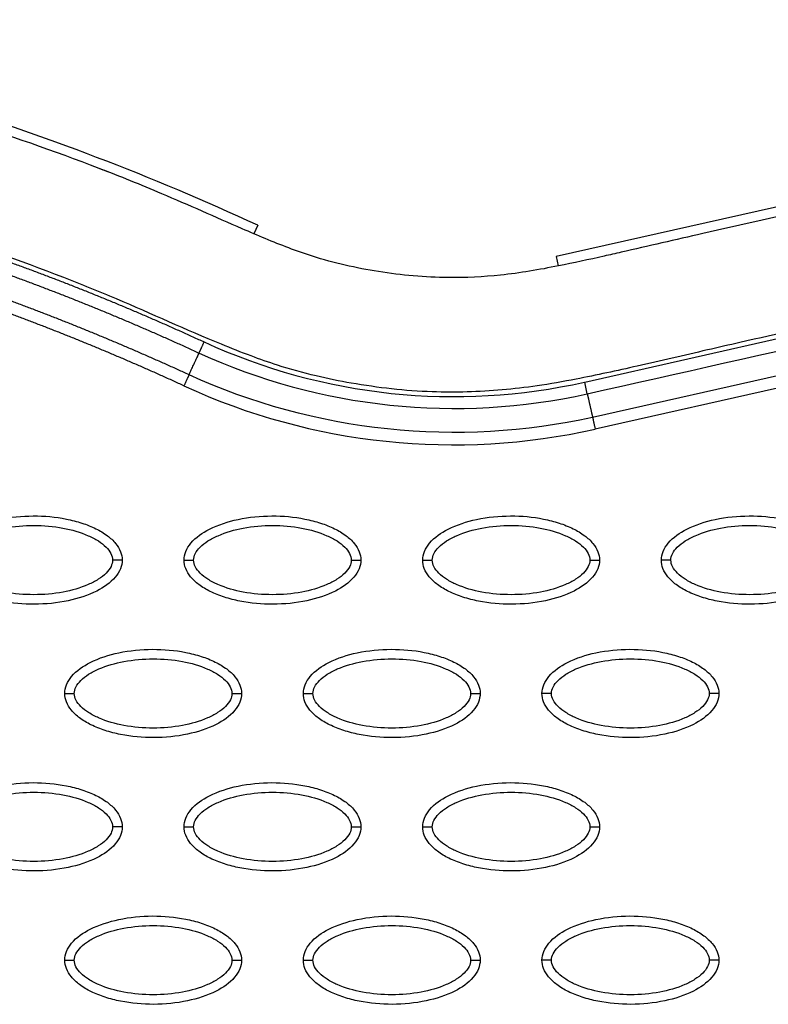
# Model space of a CAD drawing. Units: millimetres. Extents: x 197895 to 216723, y -386 to 12155.
# Drawn here: x 208949 to 209027, y 3903 to 4006 of the extents above; entities that cross this region are included whole.
import ezdxf

# ---------------------------------------------------------------- set-up
doc = ezdxf.new("R2010")
doc.units = ezdxf.units.MM
doc.layers.add('DEFAULT', color=7, linetype='Continuous')
doc.layers.add('DiKom', color=7, linetype='Continuous')

# ---------------------------------------------------------------- blocks, each defined once
blk = doc.blocks.new('ainanrt')
at = {"layer": 'DiKom', "color": 0}
for p, q in [((-228.66, -68.58), (-171.21, -55.65)), ((-228.38, -69.82), (-170.94, -56.88)), ((-170.38, -59.35), (-170.11, -60.58)), ((-170.11, -60.58), (-227.55, -73.52)), ((-167.13, -73.72), (-167.35, -72.75)), ((-224.59, -86.66), (-167.13, -73.72)), ((-135.89, -77.01), (-135.47, -76.11))]:
    blk.add_line(p, q, dxfattribs=at)
for centre, radius, start, end in [((-156.37, -121.53), 67.53, 65.3054, 102.6972), ((-156.4, -121.52), 62.47, 65.2781, 102.6742)]:
    blk.add_arc(centre, radius, start, end, dxfattribs=at)
for points, knots in [([(-184.15, 0), (-184.15, 0.31), (-184.02, 0.96), (-183.19, 2.21), (-181.33, 3.47), (-178.39, 4.4), (-174.98, 4.74), (-172.07, 4.48), (-169.88, 3.92), (-168.43, 3.35), (-167.22, 2.64), (-166.33, 1.82), (-165.77, 0.94), (-165.64, 0.3), (-165.64, 0)], [0, 0, 0, 0, 0.931276, 1.963919, 4.405768, 7.571965, 11.148137, 14.632233, 16.315096, 17.90115, 19.303978, 20.494603, 21.507941, 22.408096, 22.408096, 22.408096, 22.408096]), ([(-159.17, 0), (-159.16, 0.31), (-159.03, 0.96), (-158.21, 2.21), (-156.35, 3.47), (-153.41, 4.4), (-150, 4.74), (-147.08, 4.48), (-144.9, 3.92), (-143.45, 3.35), (-142.24, 2.64), (-141.35, 1.82), (-140.79, 0.94), (-140.66, 0.3), (-140.66, 0)], [0, 0, 0, 0, 0.931276, 1.963919, 4.405768, 7.571965, 11.148137, 14.632233, 16.315096, 17.90115, 19.303978, 20.494603, 21.507941, 22.408096, 22.408096, 22.408096, 22.408096]), ([(-134.18, 0), (-134.18, 0.31), (-134.05, 0.96), (-133.23, 2.21), (-131.36, 3.47), (-128.43, 4.4), (-125.02, 4.74), (-122.1, 4.48), (-119.92, 3.92), (-118.46, 3.35), (-117.26, 2.64), (-116.37, 1.82), (-115.81, 0.94), (-115.68, 0.3), (-115.68, 0)], [0, 0, 0, 0, 0.931276, 1.963919, 4.405768, 7.571965, 11.148137, 14.632233, 16.315096, 17.90115, 19.303978, 20.494603, 21.507941, 22.408096, 22.408096, 22.408096, 22.408096]), ([(-183.15, 0), (-183.15, 0.23), (-183, 0.74), (-182.45, 1.43), (-181.63, 2.06), (-180.14, 2.82), (-177.87, 3.46), (-174.9, 3.72), (-171.93, 3.46), (-169.65, 2.82), (-168.16, 2.06), (-167.34, 1.43), (-166.79, 0.75), (-166.64, 0.24), (-166.64, 0)], [0, 0, 0, 0, 0.695548, 1.55083, 2.605063, 3.799426, 6.552763, 9.628831, 12.70974, 15.480796, 16.671344, 17.708738, 18.562502, 19.270195, 19.270195, 19.270195, 19.270195]), ([(-158.17, 0), (-158.17, 0.23), (-158.02, 0.74), (-157.47, 1.43), (-156.65, 2.06), (-155.16, 2.82), (-152.89, 3.46), (-149.92, 3.72), (-146.94, 3.46), (-144.67, 2.82), (-143.18, 2.06), (-142.36, 1.43), (-141.81, 0.75), (-141.66, 0.24), (-141.66, 0)], [0, 0, 0, 0, 0.695548, 1.55083, 2.605063, 3.799426, 6.552763, 9.628831, 12.70974, 15.480796, 16.671344, 17.708738, 18.562502, 19.270195, 19.270195, 19.270195, 19.270195]), ([(-133.18, 0), (-133.19, 0.23), (-133.04, 0.74), (-132.49, 1.43), (-131.66, 2.06), (-130.17, 2.82), (-127.91, 3.46), (-124.94, 3.72), (-121.96, 3.46), (-119.69, 2.82), (-118.2, 2.06), (-117.38, 1.43), (-116.83, 0.75), (-116.68, 0.24), (-116.68, 0)], [0, 0, 0, 0, 0.695548, 1.55083, 2.605063, 3.799426, 6.552763, 9.628831, 12.70974, 15.480796, 16.671344, 17.708738, 18.562502, 19.270195, 19.270195, 19.270195, 19.270195]), ([(-166.64, 0), (-166.64, -0.23), (-166.79, -0.74), (-167.34, -1.43), (-168.16, -2.06), (-169.65, -2.82), (-171.92, -3.46), (-174.89, -3.72), (-177.87, -3.46), (-180.14, -2.82), (-181.63, -2.06), (-182.45, -1.43), (-183, -0.75), (-183.15, -0.24), (-183.15, 0)], [0, 0, 0, 0, 0.695548, 1.55083, 2.605063, 3.799426, 6.552763, 9.628831, 12.70974, 15.480796, 16.671344, 17.708738, 18.562502, 19.270195, 19.270195, 19.270195, 19.270195]), ([(-141.66, 0), (-141.66, -0.23), (-141.81, -0.74), (-142.36, -1.43), (-143.18, -2.06), (-144.67, -2.82), (-146.94, -3.46), (-149.91, -3.72), (-152.89, -3.46), (-155.16, -2.82), (-156.65, -2.06), (-157.47, -1.43), (-158.02, -0.75), (-158.17, -0.24), (-158.17, 0)], [0, 0, 0, 0, 0.695548, 1.55083, 2.605063, 3.799426, 6.552763, 9.628831, 12.70974, 15.480796, 16.671344, 17.708738, 18.562502, 19.270195, 19.270195, 19.270195, 19.270195]), ([(-116.68, 0), (-116.68, -0.23), (-116.83, -0.74), (-117.37, -1.43), (-118.2, -2.06), (-119.69, -2.82), (-121.96, -3.46), (-124.93, -3.72), (-127.9, -3.46), (-130.18, -2.82), (-131.66, -2.06), (-132.48, -1.43), (-133.03, -0.75), (-133.19, -0.24), (-133.18, 0)], [0, 0, 0, 0, 0.695548, 1.55083, 2.605063, 3.799426, 6.552763, 9.628831, 12.70974, 15.480796, 16.671344, 17.708738, 18.562502, 19.270195, 19.270195, 19.270195, 19.270195]), ([(-283.03, 0), (-283.03, -1.97), (-282.95, -5.93), (-282.33, -13.95), (-281.17, -21.99), (-279.28, -29.77), (-277.66, -35.38), (-275.67, -40.69), (-273.49, -45.73), (-270.93, -50.57), (-268.62, -54.22), (-266.71, -56.95), (-265.33, -58.7), (-263.84, -60.46), (-262.23, -62.21), (-260.63, -63.83), (-258.43, -65.82), (-255.56, -68.02), (-252, -70.32), (-248.11, -72.16), (-243.98, -73.66), (-239.52, -74.56), (-235.06, -74.92), (-231.14, -74.62), (-227.56, -74.02), (-224.86, -73.45), (-221.09, -72.59), (-216.38, -71.49), (-204.33, -68.76), (-193.15, -66.27), (-181.64, -63.64), (-175.94, -62.3), (-170, -61.01), (-165.28, -60.16), (-160.27, -59.59), (-153.74, -59.37), (-147.23, -60.12), (-141.84, -61.2), (-138.34, -62.18), (-135.05, -63.34), (-129.4, -65.58), (-122.97, -68.56), (-112.83, -72.67), (-106.26, -74.98), (-101.52, -76.48)], [0, 0, 0, 0, 5.899988, 11.890037, 24.11889, 30.250715, 35.8774, 41.64346, 47.250341, 52.332005, 58.049171, 60.220852, 62.317383, 64.730909, 67.160228, 69.441876, 71.557375, 76.051718, 80.268145, 84.26738, 88.930616, 93.444474, 97.86589, 102.34757, 105.188076, 108.766402, 110.600875, 116.809313, 123.277256, 147.667619, 151.160327, 158.700913, 165.242421, 169.381424, 173.072189, 180.386714, 188.921929, 192.677236, 196.883213, 199.809281, 203.140271, 215.110604, 221.067499, 235.977649, 235.977649, 235.977649, 235.977649]), ([(-165.64, 0), (-165.65, -0.31), (-165.78, -0.96), (-166.6, -2.21), (-168.46, -3.47), (-171.4, -4.4), (-174.81, -4.74), (-177.73, -4.48), (-179.91, -3.92), (-181.36, -3.35), (-182.57, -2.64), (-183.46, -1.82), (-184.02, -0.94), (-184.15, -0.3), (-184.15, 0)], [0, 0, 0, 0, 0.931276, 1.963919, 4.405768, 7.571965, 11.148137, 14.632233, 16.315096, 17.90115, 19.303978, 20.494603, 21.507941, 22.408096, 22.408096, 22.408096, 22.408096]), ([(-140.66, 0), (-140.66, -0.31), (-140.79, -0.96), (-141.62, -2.21), (-143.48, -3.47), (-146.42, -4.4), (-149.83, -4.74), (-152.74, -4.48), (-154.93, -3.92), (-156.38, -3.35), (-157.59, -2.64), (-158.48, -1.82), (-159.04, -0.94), (-159.17, -0.3), (-159.17, 0)], [0, 0, 0, 0, 0.931276, 1.963919, 4.405768, 7.571965, 11.148137, 14.632233, 16.315096, 17.90115, 19.303978, 20.494603, 21.507941, 22.408096, 22.408096, 22.408096, 22.408096]), ([(-115.68, 0), (-115.68, -0.31), (-115.81, -0.96), (-116.63, -2.21), (-118.5, -3.47), (-121.44, -4.4), (-124.84, -4.74), (-127.76, -4.48), (-129.95, -3.92), (-131.4, -3.35), (-132.6, -2.64), (-133.5, -1.82), (-134.06, -0.94), (-134.18, -0.3), (-134.18, 0)], [0, 0, 0, 0, 0.931276, 1.963919, 4.405768, 7.571965, 11.148137, 14.632233, 16.315096, 17.90115, 19.303978, 20.494603, 21.507941, 22.408096, 22.408096, 22.408096, 22.408096]), ([(-171.66, -13.97), (-171.66, -13.66), (-171.53, -13.01), (-170.7, -11.76), (-168.84, -10.5), (-165.9, -9.57), (-162.49, -9.24), (-159.58, -9.49), (-157.39, -10.05), (-155.94, -10.62), (-154.73, -11.33), (-153.84, -12.15), (-153.28, -13.04), (-153.15, -13.67), (-153.15, -13.97)], [0, 0, 0, 0, 0.931276, 1.963919, 4.405768, 7.571965, 11.148137, 14.632233, 16.315096, 17.90115, 19.303978, 20.494603, 21.507941, 22.408096, 22.408096, 22.408096, 22.408096]), ([(-146.67, -13.97), (-146.67, -13.66), (-146.54, -13.01), (-145.72, -11.76), (-143.86, -10.5), (-140.92, -9.57), (-137.51, -9.24), (-134.59, -9.49), (-132.41, -10.05), (-130.95, -10.62), (-129.75, -11.33), (-128.86, -12.15), (-128.3, -13.04), (-128.17, -13.67), (-128.17, -13.97)], [0, 0, 0, 0, 0.931277, 1.963919, 4.405768, 7.571965, 11.148137, 14.632233, 16.315096, 17.90115, 19.303978, 20.494603, 21.507941, 22.408096, 22.408096, 22.408096, 22.408096]), ([(-121.69, -13.97), (-121.69, -13.66), (-121.56, -13.01), (-120.74, -11.76), (-118.87, -10.5), (-115.93, -9.57), (-112.53, -9.24), (-109.61, -9.49), (-107.42, -10.05), (-105.97, -10.62), (-104.76, -11.33), (-103.87, -12.15), (-103.31, -13.04), (-103.19, -13.67), (-103.19, -13.97)], [0, 0, 0, 0, 0.931277, 1.963919, 4.405768, 7.571965, 11.148137, 14.632233, 16.315096, 17.90115, 19.303978, 20.494603, 21.507941, 22.408096, 22.408096, 22.408096, 22.408096]), ([(-170.66, -13.97), (-170.66, -13.74), (-170.51, -13.23), (-169.96, -12.55), (-169.14, -11.91), (-167.65, -11.15), (-165.38, -10.52), (-162.41, -10.26), (-159.43, -10.51), (-157.16, -11.15), (-155.67, -11.92), (-154.85, -12.54), (-154.3, -13.23), (-154.15, -13.74), (-154.15, -13.97)], [0, 0, 0, 0, 0.695548, 1.55083, 2.605063, 3.799426, 6.552763, 9.628831, 12.70974, 15.480796, 16.671344, 17.708738, 18.562502, 19.270195, 19.270195, 19.270195, 19.270195]), ([(-145.68, -13.97), (-145.68, -13.74), (-145.53, -13.23), (-144.98, -12.55), (-144.15, -11.91), (-142.66, -11.15), (-140.4, -10.52), (-137.43, -10.26), (-134.45, -10.51), (-132.18, -11.15), (-130.69, -11.92), (-129.87, -12.54), (-129.32, -13.23), (-129.17, -13.74), (-129.17, -13.97)], [0, 0, 0, 0, 0.695548, 1.55083, 2.605063, 3.799426, 6.552763, 9.628831, 12.70974, 15.480796, 16.671344, 17.708738, 18.562502, 19.270195, 19.270195, 19.270195, 19.270195]), ([(-120.69, -13.97), (-120.69, -13.74), (-120.54, -13.23), (-120, -12.55), (-119.17, -11.91), (-117.68, -11.15), (-115.41, -10.52), (-112.44, -10.26), (-109.47, -10.51), (-107.19, -11.15), (-105.71, -11.92), (-104.89, -12.54), (-104.34, -13.23), (-104.18, -13.74), (-104.19, -13.97)], [0, 0, 0, 0, 0.695548, 1.55083, 2.605063, 3.799426, 6.552763, 9.628831, 12.70974, 15.480796, 16.671344, 17.708738, 18.562502, 19.270195, 19.270195, 19.270195, 19.270195]), ([(-153.15, -13.97), (-153.15, -14.28), (-153.29, -14.94), (-154.11, -16.19), (-155.97, -17.45), (-158.91, -18.38), (-162.32, -18.71), (-165.23, -18.45), (-167.42, -17.89), (-168.87, -17.32), (-170.08, -16.62), (-170.97, -15.8), (-171.53, -14.91), (-171.66, -14.27), (-171.66, -13.97)], [0, 0, 0, 0, 0.931276, 1.963919, 4.405768, 7.571965, 11.148137, 14.632233, 16.315096, 17.90115, 19.303978, 20.494603, 21.507941, 22.408096, 22.408096, 22.408096, 22.408096]), ([(-154.15, -13.97), (-154.15, -14.21), (-154.3, -14.71), (-154.85, -15.4), (-155.67, -16.03), (-157.16, -16.8), (-159.43, -17.43), (-162.4, -17.69), (-165.38, -17.43), (-167.65, -16.8), (-169.14, -16.03), (-169.96, -15.4), (-170.51, -14.72), (-170.66, -14.21), (-170.66, -13.97)], [0, 0, 0, 0, 0.695548, 1.55083, 2.605063, 3.799426, 6.552763, 9.628831, 12.70974, 15.480796, 16.671344, 17.708738, 18.562502, 19.270195, 19.270195, 19.270195, 19.270195]), ([(-128.17, -13.97), (-128.17, -14.28), (-128.3, -14.94), (-129.12, -16.19), (-130.99, -17.45), (-133.93, -18.38), (-137.33, -18.71), (-140.25, -18.45), (-142.44, -17.89), (-143.89, -17.32), (-145.1, -16.62), (-145.99, -15.8), (-146.55, -14.91), (-146.67, -14.27), (-146.67, -13.97)], [0, 0, 0, 0, 0.931276, 1.963919, 4.405768, 7.571965, 11.148137, 14.632233, 16.315096, 17.90115, 19.303978, 20.494603, 21.507941, 22.408096, 22.408096, 22.408096, 22.408096]), ([(-129.17, -13.97), (-129.17, -14.21), (-129.32, -14.71), (-129.86, -15.4), (-130.69, -16.03), (-132.18, -16.8), (-134.45, -17.43), (-137.42, -17.69), (-140.39, -17.43), (-142.67, -16.8), (-144.16, -16.03), (-144.97, -15.4), (-145.52, -14.72), (-145.68, -14.21), (-145.68, -13.97)], [0, 0, 0, 0, 0.695548, 1.55083, 2.605063, 3.799426, 6.552763, 9.628831, 12.70974, 15.480796, 16.671344, 17.708738, 18.562502, 19.270195, 19.270195, 19.270195, 19.270195]), ([(-103.19, -13.97), (-103.19, -14.28), (-103.32, -14.94), (-104.14, -16.19), (-106.01, -17.45), (-108.94, -18.38), (-112.35, -18.71), (-115.27, -18.45), (-117.45, -17.89), (-118.91, -17.32), (-120.11, -16.62), (-121, -15.8), (-121.56, -14.91), (-121.69, -14.27), (-121.69, -13.97)], [0, 0, 0, 0, 0.931276, 1.963919, 4.405768, 7.571965, 11.148137, 14.632233, 16.315096, 17.90115, 19.303978, 20.494603, 21.507941, 22.408096, 22.408096, 22.408096, 22.408096]), ([(-104.19, -13.97), (-104.18, -14.21), (-104.33, -14.71), (-104.88, -15.4), (-105.71, -16.03), (-107.2, -16.8), (-109.46, -17.43), (-112.43, -17.69), (-115.41, -17.43), (-117.68, -16.8), (-119.17, -16.03), (-119.99, -15.4), (-120.54, -14.72), (-120.69, -14.21), (-120.69, -13.97)], [0, 0, 0, 0, 0.695548, 1.55083, 2.605063, 3.799426, 6.552763, 9.628831, 12.70974, 15.480796, 16.671344, 17.708738, 18.562502, 19.270195, 19.270195, 19.270195, 19.270195]), ([(-184.15, -27.95), (-184.15, -27.64), (-184.02, -26.98), (-183.19, -25.73), (-181.33, -24.47), (-178.39, -23.54), (-174.98, -23.21), (-172.07, -23.47), (-169.88, -24.03), (-168.43, -24.6), (-167.22, -25.3), (-166.33, -26.12), (-165.77, -27.01), (-165.64, -27.65), (-165.64, -27.95)], [0, 0, 0, 0, 0.931276, 1.963919, 4.405768, 7.571965, 11.148137, 14.632233, 16.315096, 17.90115, 19.303978, 20.494603, 21.507941, 22.408096, 22.408096, 22.408096, 22.408096]), ([(-159.17, -27.95), (-159.16, -27.64), (-159.03, -26.98), (-158.21, -25.73), (-156.35, -24.47), (-153.41, -23.54), (-150, -23.21), (-147.08, -23.47), (-144.9, -24.03), (-143.45, -24.6), (-142.24, -25.3), (-141.35, -26.12), (-140.79, -27.01), (-140.66, -27.65), (-140.66, -27.95)], [0, 0, 0, 0, 0.931276, 1.963919, 4.405768, 7.571965, 11.148137, 14.632233, 16.315096, 17.90115, 19.303978, 20.494603, 21.507941, 22.408096, 22.408096, 22.408096, 22.408096]), ([(-134.18, -27.95), (-134.18, -27.64), (-134.05, -26.98), (-133.23, -25.73), (-131.36, -24.47), (-128.43, -23.54), (-125.02, -23.21), (-122.1, -23.47), (-119.92, -24.03), (-118.46, -24.6), (-117.26, -25.3), (-116.37, -26.12), (-115.81, -27.01), (-115.68, -27.65), (-115.68, -27.95)], [0, 0, 0, 0, 0.931276, 1.963919, 4.405768, 7.571965, 11.148137, 14.632233, 16.315096, 17.90115, 19.303978, 20.494603, 21.507941, 22.408096, 22.408096, 22.408096, 22.408096]), ([(-183.15, -27.95), (-183.15, -27.71), (-183, -27.21), (-182.45, -26.52), (-181.63, -25.89), (-180.14, -25.12), (-177.87, -24.49), (-174.9, -24.23), (-171.93, -24.49), (-169.65, -25.12), (-168.16, -25.89), (-167.34, -26.52), (-166.79, -27.2), (-166.64, -27.71), (-166.64, -27.95)], [0, 0, 0, 0, 0.695548, 1.55083, 2.605063, 3.799426, 6.552763, 9.628831, 12.70974, 15.480796, 16.671344, 17.708738, 18.562502, 19.270195, 19.270195, 19.270195, 19.270195]), ([(-158.17, -27.95), (-158.17, -27.71), (-158.02, -27.21), (-157.47, -26.52), (-156.65, -25.89), (-155.16, -25.12), (-152.89, -24.49), (-149.92, -24.23), (-146.94, -24.49), (-144.67, -25.12), (-143.18, -25.89), (-142.36, -26.52), (-141.81, -27.2), (-141.66, -27.71), (-141.66, -27.95)], [0, 0, 0, 0, 0.695548, 1.55083, 2.605063, 3.799426, 6.552763, 9.628831, 12.70974, 15.480796, 16.671344, 17.708738, 18.562502, 19.270195, 19.270195, 19.270195, 19.270195]), ([(-133.18, -27.95), (-133.19, -27.71), (-133.04, -27.21), (-132.49, -26.52), (-131.66, -25.89), (-130.17, -25.12), (-127.91, -24.49), (-124.94, -24.23), (-121.96, -24.49), (-119.69, -25.12), (-118.2, -25.89), (-117.38, -26.52), (-116.83, -27.2), (-116.68, -27.71), (-116.68, -27.95)], [0, 0, 0, 0, 0.695548, 1.55083, 2.605063, 3.799426, 6.552763, 9.628831, 12.70974, 15.480796, 16.671344, 17.708738, 18.562502, 19.270195, 19.270195, 19.270195, 19.270195]), ([(-165.64, -27.95), (-165.65, -28.26), (-165.78, -28.91), (-166.6, -30.16), (-168.46, -31.42), (-171.4, -32.35), (-174.81, -32.68), (-177.73, -32.43), (-179.91, -31.87), (-181.36, -31.3), (-182.57, -30.59), (-183.46, -29.77), (-184.02, -28.89), (-184.15, -28.25), (-184.15, -27.95)], [0, 0, 0, 0, 0.931276, 1.963919, 4.405768, 7.571965, 11.148137, 14.632233, 16.315096, 17.90115, 19.303978, 20.494603, 21.507941, 22.408096, 22.408096, 22.408096, 22.408096]), ([(-166.64, -27.95), (-166.64, -28.18), (-166.79, -28.69), (-167.34, -29.38), (-168.16, -30.01), (-169.65, -30.77), (-171.92, -31.4), (-174.89, -31.66), (-177.87, -31.41), (-180.14, -30.77), (-181.63, -30.01), (-182.45, -29.38), (-183, -28.7), (-183.15, -28.18), (-183.15, -27.95)], [0, 0, 0, 0, 0.695548, 1.55083, 2.605063, 3.799426, 6.552763, 9.628831, 12.70974, 15.480796, 16.671344, 17.708738, 18.562502, 19.270195, 19.270195, 19.270195, 19.270195]), ([(-140.66, -27.95), (-140.66, -28.26), (-140.79, -28.91), (-141.62, -30.16), (-143.48, -31.42), (-146.42, -32.35), (-149.83, -32.68), (-152.74, -32.43), (-154.93, -31.87), (-156.38, -31.3), (-157.59, -30.59), (-158.48, -29.77), (-159.04, -28.89), (-159.17, -28.25), (-159.17, -27.95)], [0, 0, 0, 0, 0.931277, 1.963919, 4.405768, 7.571965, 11.148137, 14.632233, 16.315096, 17.90115, 19.303978, 20.494603, 21.507941, 22.408096, 22.408096, 22.408096, 22.408096]), ([(-141.66, -27.95), (-141.66, -28.18), (-141.81, -28.69), (-142.36, -29.38), (-143.18, -30.01), (-144.67, -30.77), (-146.94, -31.4), (-149.91, -31.66), (-152.89, -31.41), (-155.16, -30.77), (-156.65, -30.01), (-157.47, -29.38), (-158.02, -28.7), (-158.17, -28.18), (-158.17, -27.95)], [0, 0, 0, 0, 0.695548, 1.55083, 2.605063, 3.799426, 6.552763, 9.628831, 12.70974, 15.480796, 16.671344, 17.708738, 18.562502, 19.270195, 19.270195, 19.270195, 19.270195]), ([(-115.68, -27.95), (-115.68, -28.26), (-115.81, -28.91), (-116.63, -30.16), (-118.5, -31.42), (-121.44, -32.35), (-124.84, -32.68), (-127.76, -32.43), (-129.95, -31.87), (-131.4, -31.3), (-132.6, -30.59), (-133.5, -29.77), (-134.06, -28.89), (-134.18, -28.25), (-134.18, -27.95)], [0, 0, 0, 0, 0.931276, 1.963919, 4.405768, 7.571965, 11.148137, 14.632233, 16.315096, 17.90115, 19.303978, 20.494603, 21.507941, 22.408096, 22.408096, 22.408096, 22.408096]), ([(-116.68, -27.95), (-116.68, -28.18), (-116.83, -28.69), (-117.37, -29.38), (-118.2, -30.01), (-119.69, -30.77), (-121.96, -31.4), (-124.93, -31.66), (-127.9, -31.41), (-130.18, -30.77), (-131.66, -30.01), (-132.48, -29.38), (-133.03, -28.7), (-133.19, -28.18), (-133.18, -27.95)], [0, 0, 0, 0, 0.695548, 1.55083, 2.605063, 3.799426, 6.552763, 9.628831, 12.70974, 15.480796, 16.671344, 17.708738, 18.562502, 19.270195, 19.270195, 19.270195, 19.270195]), ([(-196.64, -41.92), (-196.64, -41.61), (-196.51, -40.96), (-195.69, -39.71), (-193.82, -38.45), (-190.88, -37.52), (-187.48, -37.19), (-184.56, -37.44), (-182.37, -38), (-180.92, -38.57), (-179.71, -39.28), (-178.82, -40.1), (-178.26, -40.98), (-178.14, -41.62), (-178.14, -41.92)], [0, 0, 0, 0, 0.931277, 1.963919, 4.405768, 7.571965, 11.148137, 14.632233, 16.315096, 17.90115, 19.303978, 20.494603, 21.507941, 22.408096, 22.408096, 22.408096, 22.408096]), ([(-171.66, -41.92), (-171.66, -41.61), (-171.53, -40.96), (-170.7, -39.71), (-168.84, -38.45), (-165.9, -37.52), (-162.49, -37.19), (-159.58, -37.44), (-157.39, -38), (-155.94, -38.57), (-154.73, -39.28), (-153.84, -40.1), (-153.28, -40.98), (-153.15, -41.62), (-153.15, -41.92)], [0, 0, 0, 0, 0.931276, 1.963919, 4.405768, 7.571965, 11.148137, 14.632233, 16.315096, 17.90115, 19.303978, 20.494603, 21.507941, 22.408096, 22.408096, 22.408096, 22.408096]), ([(-146.67, -41.92), (-146.67, -41.61), (-146.54, -40.96), (-145.72, -39.71), (-143.86, -38.45), (-140.92, -37.52), (-137.51, -37.19), (-134.59, -37.44), (-132.41, -38), (-130.95, -38.57), (-129.75, -39.28), (-128.86, -40.1), (-128.3, -40.98), (-128.17, -41.62), (-128.17, -41.92)], [0, 0, 0, 0, 0.931276, 1.963919, 4.405768, 7.571965, 11.148137, 14.632233, 16.315096, 17.90115, 19.303978, 20.494603, 21.507941, 22.408096, 22.408096, 22.408096, 22.408096]), ([(-121.69, -41.92), (-121.69, -41.61), (-121.56, -40.96), (-120.74, -39.71), (-118.87, -38.45), (-115.93, -37.52), (-112.53, -37.19), (-109.61, -37.44), (-107.42, -38), (-105.97, -38.57), (-104.76, -39.28), (-103.87, -40.1), (-103.31, -40.98), (-103.19, -41.62), (-103.19, -41.92)], [0, 0, 0, 0, 0.931276, 1.963919, 4.405768, 7.571965, 11.148137, 14.632233, 16.315096, 17.90115, 19.303978, 20.494603, 21.507941, 22.408096, 22.408096, 22.408096, 22.408096]), ([(-195.64, -41.92), (-195.64, -41.69), (-195.49, -41.18), (-194.95, -40.49), (-194.12, -39.86), (-192.63, -39.1), (-190.36, -38.46), (-187.39, -38.21), (-184.42, -38.46), (-182.14, -39.1), (-180.65, -39.86), (-179.84, -40.49), (-179.29, -41.17), (-179.13, -41.68), (-179.14, -41.92)], [0, 0, 0, 0, 0.695548, 1.55083, 2.605063, 3.799426, 6.552763, 9.628831, 12.70974, 15.480796, 16.671344, 17.708738, 18.562502, 19.270195, 19.270195, 19.270195, 19.270195]), ([(-170.66, -41.92), (-170.66, -41.69), (-170.51, -41.18), (-169.96, -40.49), (-169.14, -39.86), (-167.65, -39.1), (-165.38, -38.46), (-162.41, -38.21), (-159.43, -38.46), (-157.16, -39.1), (-155.67, -39.86), (-154.85, -40.49), (-154.3, -41.17), (-154.15, -41.68), (-154.15, -41.92)], [0, 0, 0, 0, 0.695548, 1.55083, 2.605063, 3.799426, 6.552763, 9.628831, 12.70974, 15.480796, 16.671344, 17.708738, 18.562502, 19.270195, 19.270195, 19.270195, 19.270195]), ([(-145.68, -41.92), (-145.68, -41.69), (-145.53, -41.18), (-144.98, -40.49), (-144.15, -39.86), (-142.66, -39.1), (-140.4, -38.46), (-137.43, -38.21), (-134.45, -38.46), (-132.18, -39.1), (-130.69, -39.86), (-129.87, -40.49), (-129.32, -41.17), (-129.17, -41.68), (-129.17, -41.92)], [0, 0, 0, 0, 0.695548, 1.55083, 2.605063, 3.799426, 6.552763, 9.628831, 12.70974, 15.480796, 16.671344, 17.708738, 18.562502, 19.270195, 19.270195, 19.270195, 19.270195]), ([(-120.69, -41.92), (-120.69, -41.69), (-120.54, -41.18), (-120, -40.49), (-119.17, -39.86), (-117.68, -39.1), (-115.41, -38.46), (-112.44, -38.21), (-109.47, -38.46), (-107.19, -39.1), (-105.71, -39.86), (-104.89, -40.49), (-104.34, -41.17), (-104.18, -41.68), (-104.19, -41.92)], [0, 0, 0, 0, 0.695548, 1.55083, 2.605063, 3.799426, 6.552763, 9.628831, 12.70974, 15.480796, 16.671344, 17.708738, 18.562502, 19.270195, 19.270195, 19.270195, 19.270195]), ([(-178.14, -41.92), (-178.14, -42.23), (-178.27, -42.88), (-179.09, -44.13), (-180.95, -45.39), (-183.89, -46.32), (-187.3, -46.66), (-190.22, -46.4), (-192.4, -45.84), (-193.86, -45.27), (-195.06, -44.56), (-195.95, -43.74), (-196.51, -42.86), (-196.64, -42.22), (-196.64, -41.92)], [0, 0, 0, 0, 0.931276, 1.963919, 4.405768, 7.571965, 11.148137, 14.632233, 16.315096, 17.90115, 19.303978, 20.494603, 21.507941, 22.408096, 22.408096, 22.408096, 22.408096]), ([(-179.14, -41.92), (-179.13, -42.15), (-179.28, -42.66), (-179.83, -43.35), (-180.66, -43.98), (-182.15, -44.74), (-184.41, -45.38), (-187.38, -45.64), (-190.36, -45.38), (-192.63, -44.74), (-194.12, -43.98), (-194.94, -43.35), (-195.49, -42.67), (-195.64, -42.16), (-195.64, -41.92)], [0, 0, 0, 0, 0.695548, 1.55083, 2.605063, 3.799426, 6.552763, 9.628831, 12.70974, 15.480796, 16.671344, 17.708738, 18.562502, 19.270195, 19.270195, 19.270195, 19.270195]), ([(-153.15, -41.92), (-153.15, -42.23), (-153.29, -42.88), (-154.11, -44.13), (-155.97, -45.39), (-158.91, -46.32), (-162.32, -46.66), (-165.23, -46.4), (-167.42, -45.84), (-168.87, -45.27), (-170.08, -44.56), (-170.97, -43.74), (-171.53, -42.86), (-171.66, -42.22), (-171.66, -41.92)], [0, 0, 0, 0, 0.931276, 1.963919, 4.405768, 7.571965, 11.148137, 14.632233, 16.315096, 17.90115, 19.303978, 20.494603, 21.507941, 22.408096, 22.408096, 22.408096, 22.408096]), ([(-154.15, -41.92), (-154.15, -42.15), (-154.3, -42.66), (-154.85, -43.35), (-155.67, -43.98), (-157.16, -44.74), (-159.43, -45.38), (-162.4, -45.64), (-165.38, -45.38), (-167.65, -44.74), (-169.14, -43.98), (-169.96, -43.35), (-170.51, -42.67), (-170.66, -42.16), (-170.66, -41.92)], [0, 0, 0, 0, 0.695548, 1.55083, 2.605063, 3.799426, 6.552763, 9.628831, 12.70974, 15.480796, 16.671344, 17.708738, 18.562502, 19.270195, 19.270195, 19.270195, 19.270195]), ([(-128.17, -41.92), (-128.17, -42.23), (-128.3, -42.88), (-129.12, -44.13), (-130.99, -45.39), (-133.93, -46.32), (-137.33, -46.66), (-140.25, -46.4), (-142.44, -45.84), (-143.89, -45.27), (-145.1, -44.56), (-145.99, -43.74), (-146.55, -42.86), (-146.67, -42.22), (-146.67, -41.92)], [0, 0, 0, 0, 0.931276, 1.963919, 4.405768, 7.571965, 11.148137, 14.632233, 16.315096, 17.90115, 19.303978, 20.494603, 21.507941, 22.408096, 22.408096, 22.408096, 22.408096]), ([(-129.17, -41.92), (-129.17, -42.15), (-129.32, -42.66), (-129.86, -43.35), (-130.69, -43.98), (-132.18, -44.74), (-134.45, -45.38), (-137.42, -45.64), (-140.39, -45.38), (-142.67, -44.74), (-144.16, -43.98), (-144.97, -43.35), (-145.52, -42.67), (-145.68, -42.16), (-145.68, -41.92)], [0, 0, 0, 0, 0.695548, 1.55083, 2.605063, 3.799426, 6.552763, 9.628831, 12.70974, 15.480796, 16.671344, 17.708738, 18.562502, 19.270195, 19.270195, 19.270195, 19.270195]), ([(-103.19, -41.92), (-103.19, -42.23), (-103.32, -42.88), (-104.14, -44.13), (-106.01, -45.39), (-108.94, -46.32), (-112.35, -46.66), (-115.27, -46.4), (-117.45, -45.84), (-118.91, -45.27), (-120.11, -44.56), (-121, -43.74), (-121.56, -42.86), (-121.69, -42.22), (-121.69, -41.92)], [0, 0, 0, 0, 0.931276, 1.963919, 4.405768, 7.571965, 11.148137, 14.632233, 16.315096, 17.90115, 19.303978, 20.494603, 21.507941, 22.408096, 22.408096, 22.408096, 22.408096]), ([(-104.19, -41.92), (-104.18, -42.15), (-104.33, -42.66), (-104.88, -43.35), (-105.71, -43.98), (-107.2, -44.74), (-109.46, -45.38), (-112.43, -45.64), (-115.41, -45.38), (-117.68, -44.74), (-119.17, -43.98), (-119.99, -43.35), (-120.54, -42.67), (-120.69, -42.16), (-120.69, -41.92)], [0, 0, 0, 0, 0.695548, 1.55083, 2.605063, 3.799426, 6.552763, 9.628831, 12.70974, 15.480796, 16.671344, 17.708738, 18.562502, 19.270195, 19.270195, 19.270195, 19.270195]), ([(-128.69, -61.34), (-128.71, -61.39), (-128.8, -61.57), (-128.98, -61.98), (-129.22, -62.48), (-129.45, -62.98), (-129.64, -63.39), (-129.72, -63.57), (-129.74, -63.62)], [0, 0, 0, 0, 0.308179, 0.903713, 1.499247, 2.094781, 2.690315, 2.998095, 2.998095, 2.998095, 2.998095]), ([(-232.01, -86.71), (-230.55, -86.6), (-227.27, -86.18), (-223.32, -85.39), (-220.11, -84.68), (-215.15, -83.52), (-202.61, -80.66), (-187.91, -77.39), (-176.18, -74.7), (-171.15, -73.54), (-166.96, -72.63), (-161.54, -71.68), (-155.21, -71.4), (-148.58, -71.97), (-142.15, -73.44), (-137.48, -75.25), (-132.25, -77.49), (-126.51, -80.09), (-116.77, -84.02), (-109.75, -86.46), (-104.92, -88)], [0, 0, 0, 0, 4.40268, 9.902399, 12.097657, 14.263965, 25.166663, 50.68466, 59.438464, 61.275104, 66.162201, 72.310748, 77.777782, 85.131222, 92.231614, 97.503166, 100.117933, 109.310501, 116.399649, 131.611973, 131.611973, 131.611973, 131.611973]), ([(-135.89, -77.01), (-124.8, -82.11), (-102.79, -90.64), (-69.36, -98.05), (-37.42, -99.29), (-17.12, -95.87), (-7.61, -93.11)], [0, 0, 0, 0, 36.421842, 70.263478, 101.635405, 130.988568, 130.988568, 130.988568, 130.988568])]:
    blk.add_open_spline(points, degree=3, knots=knots, dxfattribs=at)
for points, weights, degree in [([(-184.15, 0), (-184.15, 0), (-183.73, 0), (-183.15, 0)], [1, 0.804783411542, 0.804777884966, 1], 3), ([(-166.64, 0), (-166.06, 0), (-165.64, 0), (-165.64, 0)], [1, 0.804777800895, 0.804783336551, 1], 3), ([(-158.17, 0), (-158.75, 0), (-159.17, 0), (-159.17, 0)], [1, 0.804777885043, 0.804783411629, 1], 3), ([(-140.66, 0), (-140.66, 0), (-141.08, 0), (-141.66, 0)], [1, 0.804783411629, 0.804777885043, 1], 3), ([(-133.18, 0), (-133.77, 0), (-134.18, 0), (-134.18, 0)], [1, 0.804777885043, 0.804783411629, 1], 3), ([(-115.68, 0), (-115.68, 0), (-116.09, 0), (-116.68, 0)], [1, 0.804783411629, 0.804777885043, 1], 3), ([(-170.66, -13.97), (-171.24, -13.97), (-171.66, -13.97), (-171.66, -13.97)], [1, 0.804777885116, 0.80478341171, 1], 3), ([(-153.15, -13.97), (-153.15, -13.97), (-153.57, -13.97), (-154.15, -13.97)], [1, 0.804783411583, 0.804777885003, 1], 3), ([(-145.68, -13.97), (-146.26, -13.97), (-146.67, -13.97), (-146.67, -13.97)], [1, 0.804777885116, 0.80478341171, 1], 3), ([(-128.17, -13.97), (-128.17, -13.97), (-128.58, -13.97), (-129.17, -13.97)], [1, 0.80478341158, 0.804777885, 1], 3), ([(-121.69, -13.97), (-121.69, -13.97), (-121.28, -13.97), (-120.69, -13.97)], [1, 0.804783336551, 0.804777800895, 1], 3), ([(-184.15, -27.95), (-184.15, -27.95), (-183.73, -27.95), (-183.15, -27.95)], [1, 0.804783336715, 0.804777801041, 1], 3), ([(-166.64, -27.95), (-166.06, -27.95), (-165.64, -27.95), (-165.64, -27.95)], [1, 0.804777885042, 0.804783411628, 1], 3), ([(-158.17, -27.95), (-158.75, -27.95), (-159.17, -27.95), (-159.17, -27.95)], [1, 0.804777885043, 0.804783411629, 1], 3), ([(-140.66, -27.95), (-140.66, -27.95), (-141.08, -27.95), (-141.66, -27.95)], [1, 0.804783411629, 0.804777885043, 1], 3), ([(-133.18, -27.95), (-133.77, -27.95), (-134.18, -27.95), (-134.18, -27.95)], [1, 0.804777885043, 0.804783411629, 1], 3), ([(-115.68, -27.95), (-115.68, -27.95), (-116.09, -27.95), (-116.68, -27.95)], [1, 0.804783411629, 0.804777885043, 1], 3), ([(-179.14, -41.92), (-178.55, -41.92), (-178.14, -41.92), (-178.14, -41.92)], [1, 0.804777884966, 0.804783411542, 1], 3), ([(-170.66, -41.92), (-171.24, -41.92), (-171.66, -41.92), (-171.66, -41.92)], [1, 0.804777885116, 0.804783411711, 1], 3), ([(-153.15, -41.92), (-153.15, -41.92), (-153.57, -41.92), (-154.15, -41.92)], [1, 0.804783336679, 0.804777801008, 1], 3), ([(-145.68, -41.92), (-146.26, -41.92), (-146.67, -41.92), (-146.67, -41.92)], [1, 0.804777885116, 0.80478341171, 1], 3), ([(-128.17, -41.92), (-128.17, -41.92), (-128.58, -41.92), (-129.17, -41.92)], [1, 0.804783411586, 0.804777885005, 1], 3), ([(-121.69, -41.92), (-121.69, -41.92), (-121.28, -41.92), (-120.69, -41.92)], [1, 0.804783336551, 0.804777800895, 1], 3), ([(-170.94, -56.88), (-171.03, -56.45), (-171.21, -55.65)], [1, 0.877697797534, 1], 2), ([(-128.69, -61.34), (-128.5, -60.93), (-128.16, -60.18)], [1, 0.877695834582, 1], 2), ([(-129.74, -63.62), (-129.93, -64.03), (-130.27, -64.78)], [1, 0.877710603761, 1], 2)]:
    blk.add_rational_spline(points, weights, degree=degree, dxfattribs=at)
for points in [[(-170.94, -56.88), (-156.87, -53.72), (-141.79, -55.31), (-128.69, -61.34)], [(-129.74, -63.62), (-142.34, -57.83), (-156.85, -56.3), (-170.38, -59.35)], [(-170.38, -59.35), (-189.53, -63.65), (-208.68, -67.96), (-227.83, -72.27)], [(-120.75, -82.39), (-120.29, -82.57), (-119.83, -82.75), (-119.36, -82.93)]]:
    blk.add_open_spline(points, degree=3, dxfattribs=at)
for points, weights, degree, knots in [([(-170.38, -59.35), (-170.48, -58.91), (-170.66, -58.11), (-170.84, -57.32), (-170.94, -56.88)], [1, 0.877694543653, 1, 0.877694543653, 1], 2, [-2.998594, -2.998594, -2.998594, -1.499297, -1.499297, 0, 0, 0]), ([(-128.16, -60.18), (-119.22, -64.29), (-110.07, -67.92), (-100.71, -70.94), (-92.24, -73.67), (-83.62, -75.89), (-74.87, -77.45), (-67.11, -78.84), (-59.26, -79.71), (-51.39, -79.94), (-44.49, -80.16), (-37.59, -79.84), (-30.74, -78.99), (-24.66, -78.23), (-18.66, -77), (-12.78, -75.31)], [1, 1.02306021995, 1.04665221363, 1.07078824389, 1.07078824389, 1.07078824389, 1.07078824389, 1.07078824389, 1.07078824389, 1.07078824389, 1.06865331939, 1.06865331939, 1.07078824389, 1.06861710187, 1.06861710187, 1.07078824389], 3, [1.199943, 1.199943, 1.199943, 1.199943, 30.977397, 30.977397, 30.977397, 57.898416, 57.898416, 57.898416, 81.762423, 81.762423, 81.762423, 102.463066, 102.463066, 102.463066, 120.812199, 120.812199, 120.812199, 120.812199]), ([(-128.69, -61.34), (-119.72, -65.46), (-110.51, -69.12), (-101.1, -72.16), (-92.59, -74.9), (-83.91, -77.13), (-75.1, -78.71), (-67.29, -80.1), (-59.37, -80.98), (-51.43, -81.22), (-44.46, -81.44), (-37.5, -81.12), (-30.58, -80.26), (-24.44, -79.49), (-18.37, -78.25), (-12.42, -76.54)], [1, 1.02306021995, 1.04665221363, 1.07078824389, 1.07078824389, 1.07078824389, 1.07078824389, 1.07078824389, 1.07078824389, 1.07078824389, 1.06865251406, 1.06865251406, 1.07078824389, 1.06861646154, 1.06861646154, 1.07078824389], 3, [1.199943, 1.199943, 1.199943, 1.199943, 30.977397, 30.977397, 30.977397, 57.898416, 57.898416, 57.898416, 81.762423, 81.762423, 81.762423, 102.661635, 102.661635, 102.661635, 121.212019, 121.212019, 121.212019, 121.212019]), ([(-11.72, -78.95), (-17.7, -80.67), (-23.79, -81.93), (-29.95, -82.71), (-36.89, -83.59), (-43.88, -83.94), (-50.87, -83.75), (-58.82, -83.55), (-66.75, -82.71), (-74.59, -81.35), (-83.56, -79.79), (-92.41, -77.56), (-101.1, -74.8), (-110.87, -71.69), (-120.43, -67.91), (-129.74, -63.62)], [1, 0.998034927219, 0.998034927219, 1, 0.998052268338, 0.998052268338, 1, 1, 1, 1, 1, 1, 1, 0.977458034249, 0.955424208719, 0.933887068929], 3, [0, 0, 0, 0, 18.629275, 18.629275, 18.629275, 39.597885, 39.597885, 39.597885, 63.69056, 63.69056, 63.69056, 91.271173, 91.271173, 91.271173, 122.294551, 122.294551, 122.294551, 122.294551]), ([(-11.37, -80.18), (-17.41, -81.92), (-23.56, -83.19), (-29.79, -83.98), (-36.8, -84.87), (-43.85, -85.21), (-50.91, -85.02), (-58.92, -84.82), (-66.91, -83.98), (-74.81, -82.61), (-83.84, -81.04), (-92.75, -78.79), (-101.49, -76.01), (-111.31, -72.88), (-120.92, -69.09), (-130.27, -64.78)], [1, 0.998034348758, 0.998034348758, 1, 0.998051570383, 0.998051570383, 1, 1, 1, 1, 1, 1, 1, 0.977458034249, 0.955424208719, 0.933887068929], 3, [0, 0, 0, 0, 18.827343, 18.827343, 18.827343, 39.992207, 39.992207, 39.992207, 64.084883, 64.084883, 64.084883, 91.665495, 91.665495, 91.665495, 122.688873, 122.688873, 122.688873, 122.688873])]:
    blk.add_rational_spline(points, weights, degree=degree, knots=knots, dxfattribs=at)
blk = doc.blocks.new('NDPP-039')
at = {"layer": 'DiKom', "rotation": 90}
blk.add_blockref('ainanrt', (235142.59, 5480.89), dxfattribs=at)

msp = doc.modelspace()

# ---------------------------------------------------------------- block references
at = {"layer": 'DEFAULT', "rotation": 90}
msp.add_blockref('NDPP-039', (214318.51, -231234.7), dxfattribs=at)

doc.saveas('drawing.dxf')
